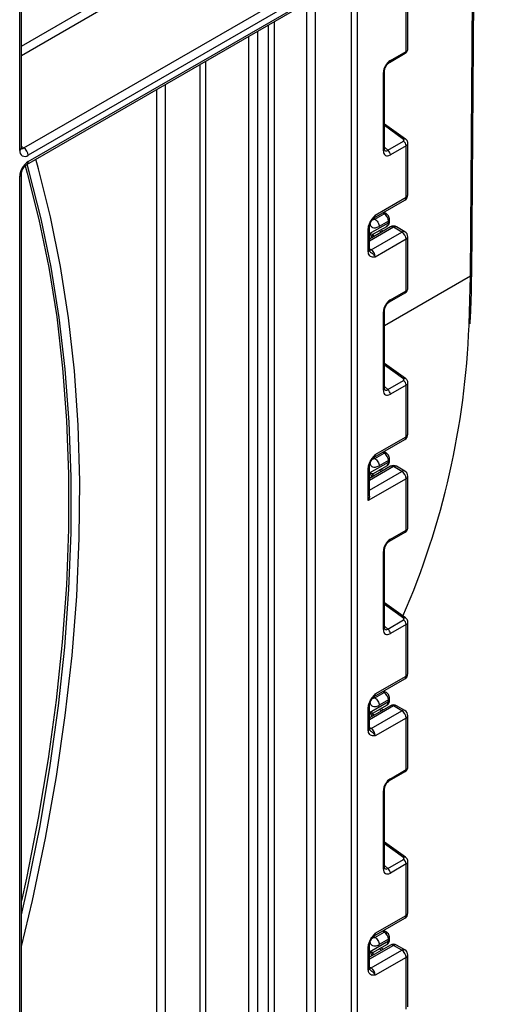
# Model space of a CAD drawing. Units: millimetres. Extents: x 1 to 418, y -29 to 291.
# Drawn here: x 388 to 396, y 119 to 136 of the extents above; entities that cross this region are included whole.
import ezdxf

# ---------------------------------------------------------------- set-up
doc = ezdxf.new("R2010")
doc.units = ezdxf.units.MM

msp = doc.modelspace()

# ---------------------------------------------------------------- linework, layer by layer
at = {"color": 1, "linetype": 'Continuous', "lineweight": 25}
for p, q in [((393.757211, 102.352568), (393.757211, 167.914264)), ((393.858227, 167.972579), (393.858227, 102.352568)), ((387.793337, 135.857827), (390.23683, 137.268426)), ((390.312591, 137.137203), (387.793337, 135.682869)), ((392.948079, 102.4989), (392.948079, 136.639657)), ((393.099602, 136.727129), (393.099602, 102.4989)), ((392.256125, 102.157759), (392.256125, 136.2402)), ((392.35714, 136.298515), (392.35714, 102.157759)), ((392.055104, 136.124153), (392.055104, 114.871863)), ((391.903581, 114.871863), (391.903581, 136.036681)), ((391.019698, 114.419923), (391.019698, 135.526426)), ((391.120713, 135.584741), (391.120713, 114.419923)), ((390.388353, 135.161958), (390.388353, 114.784391)), ((390.23683, 114.784391), (390.23683, 135.074486)), ((394.697758, 134.172642), (394.353732, 134.420022)), ((387.793337, 134.042978), (387.837717, 134.017358)), ((394.353732, 134.030051), (394.413786, 133.97597)), ((394.346479, 132.827299), (394.317255, 132.843875)), ((394.154204, 132.7456), (394.179804, 132.731079)), ((394.514826, 132.585859), (394.081178, 132.33552)), ((394.298326, 132.497105), (394.255181, 132.521143)), ((394.08429, 132.373545), (394.08429, 132.470813)), ((394.134423, 132.445179), (394.172057, 132.424211)), ((394.081178, 132.194735), (394.110765, 132.177655)), ((395.906864, 131.698538), (394.353732, 130.801934)), ((394.697758, 129.848864), (394.353732, 130.096244)), ((394.353732, 129.706273), (394.413786, 129.652192)), ((394.154204, 128.421822), (394.179804, 128.407301)), ((394.346479, 128.503521), (394.317255, 128.520097)), ((394.514826, 128.262081), (394.081178, 128.011742)), ((394.081178, 127.836797), (394.666349, 128.174609)), ((394.08429, 128.049767), (394.08429, 128.147035)), ((394.134423, 128.121401), (394.172057, 128.100433)), ((394.298326, 128.173327), (394.255181, 128.197365)), ((394.697758, 125.525086), (394.353732, 125.772466)), ((394.353732, 125.382495), (394.413786, 125.328414)), ((394.346479, 124.179743), (394.317255, 124.196319)), ((394.154204, 124.098044), (394.179804, 124.083523)), ((394.514826, 123.938303), (394.081178, 123.687964)), ((394.08429, 123.725989), (394.08429, 123.823257)), ((394.134423, 123.797623), (394.172057, 123.776655)), ((394.298326, 123.849549), (394.255181, 123.873587)), ((394.081178, 123.547179), (394.110765, 123.530099)), ((394.697758, 121.201308), (394.353732, 121.448688)), ((394.353732, 121.058717), (394.413786, 121.004636)), ((394.346479, 119.855965), (394.317255, 119.872541)), ((394.154204, 119.774266), (394.179804, 119.759745)), ((394.514826, 119.614525), (394.081178, 119.364186)), ((394.298326, 119.525771), (394.255181, 119.549809)), ((394.08429, 119.402211), (394.08429, 119.499479)), ((394.134423, 119.473845), (394.172057, 119.452877)), ((394.081178, 119.223401), (394.110765, 119.206321))]:
    msp.add_line(p, q, dxfattribs=at)
at = {"color": 7, "linetype": 'Continuous', "lineweight": 25}
for p, q in [((395.906864, 131.698538), (396.153191, 164.150942)), ((395.927785, 131.727661), (396.174112, 164.180065)), ((387.761956, 133.973636), (387.761956, 151.25036)), ((387.793337, 134.017372), (387.793337, 151.294096)), ((387.837717, 134.017358), (393.403658, 137.230507)), ((387.891284, 133.720431), (393.457225, 136.93358)), ((393.479419, 137.099284), (387.913479, 133.886135)), ((387.913479, 133.769486), (393.479419, 136.982635)), ((394.74211, 135.759913), (394.74211, 136.690942)), ((394.773491, 135.802601), (394.773491, 136.734679)), ((394.443343, 135.563277), (394.727314, 135.72721)), ((394.458139, 135.59598), (394.74211, 135.759913)), ((394.332811, 133.964851), (394.332811, 135.378906)), ((394.353732, 133.994008), (394.353732, 135.408064)), ((394.733303, 134.176298), (394.353732, 134.449238)), ((394.413786, 133.97597), (394.697758, 134.139904)), ((394.773491, 133.169117), (394.773491, 134.101195)), ((394.74211, 134.05641), (394.458139, 133.892477)), ((394.74211, 133.125381), (394.74211, 134.05641)), ((387.761956, 111.77778), (387.761956, 133.507041)), ((387.793337, 111.919972), (387.793337, 133.550777)), ((394.164332, 132.755594), (394.719916, 133.076326)), ((394.186526, 132.804649), (394.74211, 133.125381)), ((394.382161, 132.830852), (394.338044, 132.855876)), ((394.08429, 132.470813), (394.422902, 132.666289)), ((394.179804, 132.731079), (394.346479, 132.827299)), ((394.422902, 132.695698), (394.256227, 132.599478)), ((394.422902, 132.666289), (394.422902, 132.695698)), ((394.443823, 132.695446), (394.443823, 132.724855)), ((394.060257, 132.146065), (394.060257, 132.55923)), ((394.461259, 132.591164), (394.081178, 132.371748)), ((394.081178, 132.175222), (394.081178, 132.588387)), ((394.110765, 132.177655), (394.666349, 132.498387)), ((394.154933, 132.463271), (394.393309, 132.600883)), ((394.329311, 132.514992), (394.286165, 132.53903)), ((394.666349, 132.498387), (394.514826, 132.585859)), ((394.719916, 132.503692), (394.568393, 132.591164)), ((394.119856, 132.402002), (394.119856, 132.394076)), ((394.154161, 132.46296), (394.154679, 132.463758)), ((394.74211, 132.367164), (394.186526, 132.046433)), ((394.74211, 131.436135), (394.74211, 132.367164)), ((394.773491, 131.478823), (394.773491, 132.410901)), ((394.458139, 131.272202), (394.74211, 131.436135)), ((394.443343, 131.239499), (394.727314, 131.403432)), ((394.353732, 129.67023), (394.353732, 131.084286)), ((394.332811, 129.641073), (394.332811, 131.055128)), ((394.733303, 129.85252), (394.353732, 130.12546)), ((394.413786, 129.652192), (394.697758, 129.816126)), ((394.74211, 129.732632), (394.458139, 129.568699)), ((394.74211, 128.801603), (394.74211, 129.732632)), ((394.773491, 128.845339), (394.773491, 129.777417)), ((394.164332, 128.431816), (394.719916, 128.752548)), ((394.186526, 128.480871), (394.74211, 128.801603)), ((394.179804, 128.407301), (394.346479, 128.503521)), ((394.382161, 128.507074), (394.338044, 128.532098)), ((394.443823, 128.371668), (394.443823, 128.401077)), ((394.060257, 127.649761), (394.060257, 128.235452)), ((394.461259, 128.267386), (394.081178, 128.04797)), ((394.081178, 127.730265), (394.081178, 128.264609)), ((394.08429, 128.147035), (394.422902, 128.342511)), ((394.154933, 128.139493), (394.393309, 128.277105)), ((394.422902, 128.37192), (394.256227, 128.2757)), ((394.422902, 128.342511), (394.422902, 128.37192)), ((394.666349, 128.174609), (394.514826, 128.262081)), ((394.719916, 128.179914), (394.568393, 128.267386)), ((394.74211, 128.043386), (394.060257, 127.649761)), ((394.119856, 128.078224), (394.119856, 128.070298)), ((394.154161, 128.139182), (394.154679, 128.13998)), ((394.329311, 128.191214), (394.286165, 128.215252)), ((394.74211, 127.112357), (394.74211, 128.043386)), ((394.773491, 127.155045), (394.773491, 128.087123)), ((394.443343, 126.915721), (394.727314, 127.079654)), ((394.458139, 126.948424), (394.74211, 127.112357)), ((394.332811, 125.317295), (394.332811, 126.73135)), ((394.353732, 125.346452), (394.353732, 126.760508)), ((394.733303, 125.528742), (394.353732, 125.801682)), ((394.413786, 125.328414), (394.697758, 125.492348)), ((394.74211, 125.408854), (394.458139, 125.244921)), ((394.74211, 124.477825), (394.74211, 125.408854)), ((394.773491, 124.521561), (394.773491, 125.453639)), ((394.164332, 124.108038), (394.719916, 124.42877)), ((394.186526, 124.157093), (394.74211, 124.477825)), ((394.179804, 124.083523), (394.346479, 124.179743)), ((394.382161, 124.183296), (394.338044, 124.20832)), ((394.08429, 123.823257), (394.422902, 124.018733)), ((394.154933, 123.815715), (394.393309, 123.953327)), ((394.422902, 124.048142), (394.256227, 123.951922)), ((394.422902, 124.018733), (394.422902, 124.048142)), ((394.443823, 124.04789), (394.443823, 124.077299)), ((394.060257, 123.498509), (394.060257, 123.911674)), ((394.461259, 123.943608), (394.081178, 123.724192)), ((394.081178, 123.527666), (394.081178, 123.940831)), ((394.110765, 123.530099), (394.666349, 123.850831)), ((394.154161, 123.815404), (394.154679, 123.816202)), ((394.329311, 123.867436), (394.286165, 123.891474)), ((394.666349, 123.850831), (394.514826, 123.938303)), ((394.719916, 123.856136), (394.568393, 123.943608)), ((394.119856, 123.754446), (394.119856, 123.74652)), ((394.74211, 123.719608), (394.186526, 123.398877)), ((394.74211, 122.788579), (394.74211, 123.719608)), ((394.773491, 122.831267), (394.773491, 123.763345)), ((394.443343, 122.591943), (394.727314, 122.755876)), ((394.458139, 122.624646), (394.74211, 122.788579)), ((394.332811, 120.993517), (394.332811, 122.407572)), ((394.353732, 121.022674), (394.353732, 122.436729)), ((394.733303, 121.204964), (394.353732, 121.477904)), ((394.413786, 121.004636), (394.697758, 121.16857)), ((394.773491, 120.197783), (394.773491, 121.129861)), ((394.74211, 121.085076), (394.458139, 120.921143)), ((394.74211, 120.154047), (394.74211, 121.085076)), ((394.164332, 119.78426), (394.719916, 120.104992)), ((394.186526, 119.833315), (394.74211, 120.154047)), ((394.382161, 119.859518), (394.338044, 119.884542)), ((394.08429, 119.499479), (394.422902, 119.694955)), ((394.179804, 119.759745), (394.346479, 119.855965)), ((394.422902, 119.724364), (394.256227, 119.628144)), ((394.422902, 119.694955), (394.422902, 119.724364)), ((394.443823, 119.724112), (394.443823, 119.753521)), ((394.060257, 119.174731), (394.060257, 119.587896)), ((394.461259, 119.61983), (394.081178, 119.400414)), ((394.081178, 119.203888), (394.081178, 119.617053)), ((394.110765, 119.206321), (394.666349, 119.527053)), ((394.154933, 119.491937), (394.393309, 119.629549)), ((394.329311, 119.543658), (394.286165, 119.567696)), ((394.666349, 119.527053), (394.514826, 119.614525)), ((394.719916, 119.532358), (394.568393, 119.61983)), ((394.119856, 119.430668), (394.119856, 119.422742)), ((394.154161, 119.491626), (394.154679, 119.492424)), ((394.74211, 119.39583), (394.186526, 119.075099)), ((394.74211, 118.464801), (394.74211, 119.39583)), ((394.773491, 118.507489), (394.773491, 119.439567))]:
    msp.add_line(p, q, dxfattribs=at)
at = {"color": 7, "linetype": 'Continuous', "lineweight": 25, "flags": 128}
for points in [[(387.793337, 119.594374), (387.990023, 120.428285), (388.225069, 121.552315), (388.423041, 122.665715), (388.583574, 123.766418), (388.706368, 124.852382), (388.791196, 125.921594), (388.8379, 126.97207), (388.846394, 128.00186), (388.816663, 129.009054), (388.748761, 129.991785), (388.642814, 130.948228), (388.499019, 131.87661), (388.317642, 132.775208), (388.09902, 133.642356), (388.050691, 133.812455)], [(387.793337, 120.168323), (387.907117, 120.676778), (388.128605, 121.776173), (388.314119, 122.864797), (388.463323, 123.94068), (388.575947, 125.001878), (388.651787, 126.04647), (388.690707, 127.072567), (388.692635, 128.078312), (388.657569, 129.061887), (388.585571, 130.021512), (388.476772, 130.955452), (388.331369, 131.862017), (388.149625, 132.739567), (387.931868, 133.586515), (387.893023, 133.721435)], [(387.859274, 133.69289), (387.89575, 133.564622), (388.108708, 132.727109), (388.286577, 131.859867), (388.429043, 130.964423), (388.535856, 130.042354), (388.606827, 129.095285), (388.641832, 128.124885), (388.640808, 127.132861), (388.603758, 126.120963), (388.530747, 125.090973), (388.421903, 124.044705), (388.277418, 122.984003), (388.097546, 121.910734), (387.882606, 120.82679), (387.793337, 120.419285)]]:
    msp.add_lwpolyline(points, dxfattribs=at)
at = {"color": 1, "linetype": 'Continuous', "lineweight": 25, "flags": 128}
for points in [[(394.110765, 132.177655), (394.095984, 132.170804), (394.081991, 132.1676)], [(395.880405, 130.809423), (395.881653, 130.833481), (395.906864, 131.698538)], [(394.110765, 123.530099), (394.095984, 123.523248), (394.081991, 123.520044)], [(394.110765, 119.206321), (394.095984, 119.19947), (394.081991, 119.196266)]]:
    msp.add_lwpolyline(points, dxfattribs=at)
at = {"color": 1, "linetype": 'Continuous', "lineweight": 25}
for centre, radius, start, end in [((394.707605, 135.755826), 0.034746, 304.5567345, 6.7554459), ((394.423557, 135.59191), 0.034821, 304.9941834, 6.7129484), ((394.319117, 135.410811), 0.03472, 293.2294405, 355.5477976), ((394.718235, 134.14818), 0.031901, 61.8288063, 129.9338242), ((387.739717, 134.022719), 0.053886, 294.3746583, 354.3052007), ((387.804867, 134.065267), 0.05809, 258.3061175, 304.4371218), ((394.319104, 133.99677), 0.034738, 293.2398721, 355.4399869), ((387.859781, 133.764217), 0.053956, 305.887482, 5.6038521), ((387.739688, 133.556158), 0.053929, 294.3876371, 354.1564223), ((394.68961, 133.119586), 0.052819, 305.0133328, 6.2988476), ((394.719871, 133.174464), 0.053886, 294.3746583, 354.3052007), ((394.135838, 132.798094), 0.05111, 302.9255856, 7.3682775), ((394.367486, 132.797749), 0.036256, 66.8425713, 125.4080589), ((394.352834, 132.658593), 0.07049, 305.0442195, 6.2679609), ((394.408075, 132.728421), 0.035926, 294.3752558, 354.2983451), ((394.408076, 132.699011), 0.035924, 294.3746583, 354.3052007), ((394.04719, 132.590632), 0.034013, 292.5937627, 357.4084542), ((394.483441, 132.542051), 0.05389, 54.3824225, 114.307119), ((394.54621, 132.542051), 0.05389, 65.692881, 125.6175775), ((394.697733, 132.454578), 0.05389, 65.692881, 125.6175775), ((394.719871, 132.416248), 0.053886, 294.3746583, 354.3052007), ((394.045431, 132.178787), 0.035924, 294.3746583, 354.3052007), ((395.891905, 131.73136), 0.036071, 294.502458, 354.1138566), ((394.707605, 131.432048), 0.034746, 304.5567345, 6.7554459), ((394.423557, 131.268132), 0.034821, 304.9941834, 6.7129484), ((394.319117, 131.087033), 0.03472, 293.2294405, 355.5477976), ((394.718235, 129.824402), 0.031901, 61.8288063, 129.9338242), ((394.319104, 129.672992), 0.034738, 293.2398721, 355.4399869), ((394.68961, 128.795808), 0.052819, 305.0133328, 6.2988476), ((394.719871, 128.850686), 0.053886, 294.3746583, 354.3052007), ((394.135838, 128.474316), 0.05111, 302.9255856, 7.3682775), ((394.367486, 128.473971), 0.036256, 66.8425713, 125.4080589), ((394.408075, 128.404643), 0.035926, 294.3752558, 354.2983451), ((394.04719, 128.266854), 0.034013, 292.5937627, 357.4084542), ((394.352834, 128.334815), 0.07049, 305.0442195, 6.2679609), ((394.408076, 128.375233), 0.035924, 294.3746583, 354.3052007), ((394.483441, 128.218273), 0.05389, 54.3824225, 114.307119), ((394.54621, 128.218273), 0.05389, 65.692881, 125.6175775), ((394.697733, 128.1308), 0.05389, 65.692881, 125.6175775), ((394.719871, 128.09247), 0.053886, 294.3746583, 354.3052007), ((394.707605, 127.10827), 0.034746, 304.5567345, 6.7554459), ((394.423557, 126.944354), 0.034821, 304.9941834, 6.7129484), ((394.319117, 126.763255), 0.03472, 293.2294405, 355.5477976), ((394.718235, 125.500624), 0.031901, 61.8288063, 129.9338242), ((394.319104, 125.349214), 0.034738, 293.2398721, 355.4399869), ((394.719871, 124.526908), 0.053886, 294.3746583, 354.3052007), ((394.68961, 124.47203), 0.052819, 305.0133328, 6.2988476), ((394.135838, 124.150538), 0.05111, 302.9255856, 7.3682775), ((394.367486, 124.150193), 0.036256, 66.8425713, 125.4080589), ((394.352834, 124.011037), 0.07049, 305.0442195, 6.2679608), ((394.408075, 124.080865), 0.035926, 294.3752558, 354.2983451), ((394.408076, 124.051455), 0.035924, 294.3746583, 354.3052007), ((394.04719, 123.943076), 0.034013, 292.5937627, 357.4084542), ((394.483441, 123.894495), 0.05389, 54.3824225, 114.307119), ((394.54621, 123.894495), 0.05389, 65.692881, 125.6175775), ((394.697733, 123.807022), 0.05389, 65.692881, 125.6175775), ((394.719871, 123.768692), 0.053886, 294.3746583, 354.3052007), ((394.045431, 123.531231), 0.035924, 294.3746583, 354.3052007), ((394.707605, 122.784492), 0.034746, 304.5567345, 6.7554459), ((394.423557, 122.620576), 0.034821, 304.9941834, 6.7129484), ((394.319117, 122.439477), 0.03472, 293.2294405, 355.5477976), ((394.718235, 121.176846), 0.031901, 61.8288063, 129.9338242), ((394.319104, 121.025436), 0.034738, 293.2398721, 355.4399869), ((394.68961, 120.148252), 0.052819, 305.0133329, 6.2988475), ((394.719871, 120.20313), 0.053886, 294.3746583, 354.3052007), ((394.367486, 119.826415), 0.036256, 66.8425713, 125.4080589), ((394.135838, 119.82676), 0.05111, 302.9255856, 7.3682775), ((394.352834, 119.687259), 0.07049, 305.0442195, 6.2679608), ((394.408075, 119.757087), 0.035926, 294.3752558, 354.2983451), ((394.408076, 119.727677), 0.035924, 294.3746583, 354.3052007), ((394.04719, 119.619298), 0.034013, 292.5937627, 357.4084542), ((394.483441, 119.570717), 0.05389, 54.3824225, 114.307119), ((394.54621, 119.570717), 0.05389, 65.692881, 125.6175775), ((394.697733, 119.483244), 0.05389, 65.692881, 125.6175775), ((394.719871, 119.444914), 0.053886, 294.3746583, 354.3052007), ((394.045431, 119.207453), 0.035924, 294.3746583, 354.3052007)]:
    msp.add_arc(centre, radius, start, end, dxfattribs=at)
at = {"color": 7, "linetype": 'Continuous', "lineweight": 25}
for centre, radius, start, end in [((394.63091, 134.050867), 0.111338, 2.8536947, 53.1012942), ((387.854329, 133.958651), 0.093581, 170.785963, 309.2032852), ((387.748991, 133.87865), 0.164658, 2.6054785, 57.3945217), ((394.346939, 133.886934), 0.111338, 2.8536947, 53.1012942), ((388.090931, 133.492071), 0.329315, 122.6054783, 177.3945215), ((394.666349, 133.169117), 0.107143, 299.9973117, 0), ((394.258632, 132.688294), 0.164437, 2.580549, 57.7081432), ((394.514826, 132.498373), 0.107143, 60.0026883, 119.9973117), ((394.577623, 132.359679), 0.164658, 2.6054785, 57.3945217), ((394.666349, 132.410901), 0.107143, 0, 60.0026883), ((394.191221, 132.401972), 0.071365, 121.2852697, 179.9924036), ((394.191214, 132.401992), 0.071358, 121.3480561, 179.9916249), ((394.022039, 132.038948), 0.164658, 2.6054785, 57.3945217), ((381.325547, 131.363313), 14.565393, 336.5314329, 357.820643), ((394.346939, 129.563156), 0.111338, 2.8536947, 53.1012942), ((394.63091, 129.727089), 0.111338, 2.8536947, 53.1012942), ((394.666349, 128.845339), 0.107143, 299.9973117, 0), ((394.258632, 128.364516), 0.164437, 2.580549, 57.7081432), ((394.514826, 128.174595), 0.107143, 60.0026883, 119.9973117), ((394.191221, 128.078194), 0.071365, 121.2852697, 179.9924036), ((394.191214, 128.078214), 0.071358, 121.3480561, 179.9916249), ((394.577623, 128.035901), 0.164658, 2.6054785, 57.3945217), ((394.666349, 128.087123), 0.107143, 0, 60.0026883), ((394.63091, 125.403311), 0.111338, 2.8536947, 53.1012942), ((394.346939, 125.239378), 0.111338, 2.8536947, 53.1012942), ((394.666349, 124.521561), 0.107143, 299.9973117, 0), ((394.258632, 124.040738), 0.164437, 2.580549, 57.7081432), ((394.514826, 123.850817), 0.107143, 60.0026883, 119.9973117), ((394.191221, 123.754416), 0.071365, 121.2852697, 179.9924036), ((394.191214, 123.754436), 0.071358, 121.3480561, 179.9916249), ((394.577623, 123.712123), 0.164658, 2.6054785, 57.3945217), ((394.666349, 123.763345), 0.107143, 0, 60.0026883), ((394.022039, 123.391392), 0.164658, 2.6054785, 57.3945217), ((394.63091, 121.079533), 0.111338, 2.8536947, 53.1012942), ((394.346939, 120.9156), 0.111338, 2.8536947, 53.1012942), ((394.666349, 120.197783), 0.107143, 299.9973117, 0), ((394.258632, 119.71696), 0.164437, 2.580549, 57.7081432), ((394.514826, 119.527039), 0.107143, 60.0026883, 119.9973117), ((394.577623, 119.388345), 0.164658, 2.6054785, 57.3945217), ((394.666349, 119.439567), 0.107143, 0, 60.0026883), ((394.191221, 119.430638), 0.071365, 121.2852697, 179.9924036), ((394.191214, 119.430658), 0.071358, 121.3480561, 179.9916249), ((394.022039, 119.067614), 0.164658, 2.6054785, 57.3945217)]:
    msp.add_arc(centre, radius, start, end, dxfattribs=at)
at = {"color": 1, "linetype": 'Continuous', "lineweight": 25}
for centre, major_axis, ratio, start_param, end_param in [((394.666349, 135.800069), (0.107124, 0.003649), 0.553211201, 5.478944303, 6.264342466), ((394.666349, 134.103727), (0.107116, -0.00396), 0.600394371, 5.519979633, 6.299875932), ((394.409521, 134.069631), (0.042838, 0.102959), 0.551521997, 2.931064303, 3.847912987), ((394.666349, 131.476291), (0.107124, 0.003649), 0.553211201, 5.478944303, 6.264342466), ((394.409521, 129.745853), (0.042838, 0.102959), 0.551521997, 2.931064303, 3.847912987), ((394.666349, 129.779949), (0.107116, -0.00396), 0.600394371, 5.519979633, 6.299875932), ((394.666349, 127.152513), (0.107124, 0.003649), 0.553211201, 5.478944303, 6.264342466), ((394.666349, 125.456171), (0.107116, -0.00396), 0.600394371, 5.519979633, 6.299875932), ((394.409521, 125.422075), (0.042838, 0.102959), 0.551521997, 2.931064303, 3.847912987), ((394.666349, 122.828735), (0.107124, 0.003649), 0.553211201, 5.478944303, 6.264342466), ((394.666349, 121.132393), (0.107116, -0.00396), 0.600394371, 5.519979633, 6.299875932), ((394.409521, 121.098297), (0.042838, 0.102959), 0.551521997, 2.931064303, 3.847912987)]:
    msp.add_ellipse(centre, major_axis=major_axis, ratio=ratio, start_param=start_param, end_param=end_param, dxfattribs=at)
at = {"color": 7, "linetype": 'Continuous', "lineweight": 25}
for centre, major_axis, ratio, start_param, end_param in [((394.460028, 135.450165), (0.089278, 0.154652), 0.586021532, 0.792740762, 2.348684406), ((394.672504, 134.158063), (0.035606, -0.004326), 0.642645436, 5.575715337, 7.146511663), ((394.460028, 134.040473), (0.090615, 0.156966), 0.568868941, 2.363541921, 3.919485565), ((394.191285, 132.649209), (0.04052, 0.186596), 0.16159307, 3.244916728, 3.246965563), ((394.460028, 131.126387), (0.089278, 0.154652), 0.586021532, 0.792740762, 2.348684406), ((394.672504, 129.834285), (0.035606, -0.004326), 0.642645436, 5.575715337, 7.146511663), ((394.460028, 129.716695), (0.090615, 0.156966), 0.568868941, 2.363541921, 3.919485565), ((394.191285, 128.325431), (0.04052, 0.186596), 0.16159307, 3.244916728, 3.246965563), ((394.460028, 126.802609), (0.089278, 0.154652), 0.586021532, 0.792740762, 2.348684406), ((394.672504, 125.510507), (0.035606, -0.004326), 0.642645436, 5.575715337, 7.146511663), ((394.460028, 125.392917), (0.090615, 0.156966), 0.568868941, 2.363541921, 3.919485565), ((394.191285, 124.001653), (0.04052, 0.186596), 0.16159307, 3.244916728, 3.246965563), ((394.460028, 122.478831), (0.089278, 0.154652), 0.586021532, 0.792740762, 2.348684406), ((394.672504, 121.186729), (0.035606, -0.004326), 0.642645436, 5.575715337, 7.146511663), ((394.460028, 121.069139), (0.090615, 0.156966), 0.568868941, 2.363541921, 3.919485565), ((394.191285, 119.677875), (0.04052, 0.186596), 0.16159307, 3.244916728, 3.246965563)]:
    msp.add_ellipse(centre, major_axis=major_axis, ratio=ratio, start_param=start_param, end_param=end_param, dxfattribs=at)
for points, knots in [([(394.727314, 135.72721), (394.737375, 135.734472), (394.755423, 135.747497), (394.770949, 135.775181), (394.77217, 135.793413), (394.772723, 135.80168)], [0, 0, 0, 0, 0.407790729, 0.731466575, 1, 1, 1, 1]), ([(394.353732, 135.408064), (394.354218, 135.416116), (394.35525, 135.433216), (394.365633, 135.467512), (394.38404, 135.503796), (394.408761, 135.536337), (394.430087, 135.555135), (394.440592, 135.561587), (394.443343, 135.563277)], [0, 0, 0, 0, 0.162264671, 0.344597886, 0.537685121, 0.735624644, 0.930764334, 1, 1, 1, 1]), ([(394.77275, 134.100448), (394.773001, 134.102001), (394.774941, 134.113967), (394.767471, 134.13596), (394.753064, 134.160186), (394.739319, 134.171393), (394.733303, 134.176298)], [0, 0, 0, 0, 0.052814398, 0.407169853, 0.740546572, 1, 1, 1, 1]), ([(387.79512, 134.002063), (387.794801, 134.002476), (387.794229, 134.003216), (387.79361, 134.013036), (387.793337, 134.017372)], [0, 0, 0, 0, 0.558549799, 1, 1, 1, 1]), ([(394.356195, 133.973789), (394.356573, 133.973343), (394.357607, 133.972124), (394.354052, 133.981025), (394.353808, 133.990933), (394.353732, 133.994008)], [0, 0, 0, 0, 0.285194289, 0.778135826, 1, 1, 1, 1]), ([(387.793337, 133.550777), (387.793743, 133.558184), (387.794594, 133.573745), (387.803886, 133.607572), (387.821218, 133.645187), (387.845721, 133.681261), (387.871863, 133.707837), (387.885469, 133.71666), (387.891284, 133.720431)], [0, 0, 0, 0, 0.147490037, 0.309835705, 0.487806382, 0.675122336, 0.861128927, 1, 1, 1, 1]), ([(394.060257, 132.55923), (394.06137, 132.574659), (394.063766, 132.607879), (394.083864, 132.664755), (394.114279, 132.718461), (394.148337, 132.762495), (394.170517, 132.787111), (394.182586, 132.800339), (394.184467, 132.802397), (394.186309, 132.804411), (394.186526, 132.804649)], [0, 0, 0, 0, 0.183987951, 0.396134741, 0.618944923, 0.805852047, 0.970289049, 0.970919424, 0.996567948, 1, 1, 1, 1]), ([(394.08171, 132.589203), (394.081572, 132.591665), (394.081028, 132.601386), (394.0863, 132.628872), (394.100745, 132.667927), (394.124587, 132.710151), (394.14505, 132.734701), (394.155234, 132.746918)], [0, 0, 0, 0, 0.066706126, 0.263456685, 0.485337819, 0.743873973, 1, 1, 1, 1]), ([(394.156779, 132.748943), (394.157959, 132.750673), (394.159741, 132.753286), (394.163051, 132.754239), (394.164169, 132.75456)], [0, 0, 0, 0, 0.66224582, 1, 1, 1, 1]), ([(394.443823, 132.724855), (394.442843, 132.735749), (394.440729, 132.759235), (394.423371, 132.794657), (394.401688, 132.818764), (394.385873, 132.828554), (394.382161, 132.830852)], [0, 0, 0, 0, 0.258373201, 0.557043262, 0.896039811, 1, 1, 1, 1]), ([(394.392279, 132.602156), (394.396261, 132.603937), (394.4115, 132.610751), (394.429385, 132.63445), (394.44208, 132.665092), (394.443288, 132.686133), (394.443823, 132.695446)], [0, 0, 0, 0, 0.115427163, 0.441725338, 0.752873326, 1, 1, 1, 1]), ([(394.08429, 132.470813), (394.084494, 132.470765), (394.102473, 132.466561), (394.132817, 132.460709), (394.147368, 132.46223), (394.154091, 132.462933)], [0, 0, 0, 0, 0.0061121863, 0.5408410563, 1, 1, 1, 1]), ([(394.119856, 132.402002), (394.117924, 132.410353), (394.113742, 132.428434), (394.095739, 132.455273), (394.084425, 132.470631), (394.08429, 132.470813)], [0, 0, 0, 0, 0.458891382, 0.993578411, 1, 1, 1, 1]), ([(394.186526, 132.046433), (394.186309, 132.046419), (394.184467, 132.046307), (394.182586, 132.046193), (394.170517, 132.045486), (394.148337, 132.044495), (394.114279, 132.049206), (394.083864, 132.067795), (394.063766, 132.101467), (394.06137, 132.131921), (394.060257, 132.146065)], [0, 0, 0, 0, 0.003432052, 0.029080576, 0.029710951, 0.194147953, 0.381055077, 0.603865259, 0.816012049, 1, 1, 1, 1]), ([(394.086269, 132.150285), (394.085563, 132.150577), (394.084348, 132.151077), (394.080327, 132.170358), (394.081734, 132.185309), (394.082265, 132.190953)], [0, 0, 0, 0, 0.463468775, 0.797448145, 1, 1, 1, 1]), ([(395.898341, 130.840633), (395.902759, 130.906146), (395.922287, 131.195715), (395.925387, 131.495613), (395.927785, 131.727661)], [0, 0, 0, 0, 0.226243965, 1, 1, 1, 1]), ([(394.727314, 131.403432), (394.737375, 131.410694), (394.755423, 131.423719), (394.770949, 131.451403), (394.77217, 131.469635), (394.772723, 131.477902)], [0, 0, 0, 0, 0.4077907293, 0.7314665746, 1, 1, 1, 1]), ([(394.353732, 131.084286), (394.354218, 131.092338), (394.35525, 131.109438), (394.365633, 131.143734), (394.38404, 131.180018), (394.408761, 131.212559), (394.430087, 131.231357), (394.440592, 131.237809), (394.443343, 131.239499)], [0, 0, 0, 0, 0.162264671, 0.344597886, 0.537685121, 0.735624644, 0.930764334, 1, 1, 1, 1]), ([(394.77275, 129.77667), (394.773001, 129.778223), (394.774941, 129.790189), (394.767471, 129.812182), (394.753064, 129.836408), (394.739319, 129.847615), (394.733303, 129.85252)], [0, 0, 0, 0, 0.052814398, 0.407169853, 0.740546572, 1, 1, 1, 1]), ([(394.356195, 129.650011), (394.356573, 129.649565), (394.357607, 129.648346), (394.354052, 129.657247), (394.353808, 129.667155), (394.353732, 129.67023)], [0, 0, 0, 0, 0.285194289, 0.778135826, 1, 1, 1, 1]), ([(394.060257, 128.235452), (394.06137, 128.250881), (394.063766, 128.284101), (394.083864, 128.340977), (394.114279, 128.394683), (394.148337, 128.438717), (394.170517, 128.463333), (394.182586, 128.476561), (394.184467, 128.478619), (394.186309, 128.480633), (394.186526, 128.480871)], [0, 0, 0, 0, 0.183987951, 0.396134741, 0.618944923, 0.805852047, 0.970289049, 0.970919424, 0.996567948, 1, 1, 1, 1]), ([(394.08171, 128.265425), (394.081572, 128.267887), (394.081028, 128.277608), (394.0863, 128.305094), (394.100745, 128.344149), (394.124587, 128.386373), (394.14505, 128.410922), (394.155234, 128.42314)], [0, 0, 0, 0, 0.066706126, 0.263456685, 0.485337819, 0.743873973, 1, 1, 1, 1]), ([(394.156779, 128.425165), (394.157959, 128.426895), (394.159741, 128.429508), (394.163051, 128.43046), (394.164169, 128.430782)], [0, 0, 0, 0, 0.66224582, 1, 1, 1, 1]), ([(394.443823, 128.401077), (394.442843, 128.411971), (394.440729, 128.435457), (394.423371, 128.470879), (394.401688, 128.494986), (394.385873, 128.504776), (394.382161, 128.507074)], [0, 0, 0, 0, 0.258373201, 0.557043262, 0.896039811, 1, 1, 1, 1]), ([(394.392279, 128.278378), (394.396261, 128.280159), (394.4115, 128.286973), (394.429385, 128.310672), (394.44208, 128.341314), (394.443288, 128.362355), (394.443823, 128.371668)], [0, 0, 0, 0, 0.115427163, 0.441725338, 0.752873326, 1, 1, 1, 1]), ([(394.119856, 128.078224), (394.117924, 128.086575), (394.113742, 128.104656), (394.095739, 128.131495), (394.084425, 128.146853), (394.08429, 128.147035)], [0, 0, 0, 0, 0.458891382, 0.993578411, 1, 1, 1, 1]), ([(394.08429, 128.147035), (394.084494, 128.146987), (394.102473, 128.142783), (394.132817, 128.136931), (394.147368, 128.138452), (394.154091, 128.139155)], [0, 0, 0, 0, 0.0061121863, 0.5408410563, 1, 1, 1, 1]), ([(394.079901, 127.730336), (394.079677, 127.719976), (394.079084, 127.692528), (394.068195, 127.665625), (394.060373, 127.649994), (394.060257, 127.649761)], [0, 0, 0, 0, 0.373951499, 0.990690343, 1, 1, 1, 1]), ([(394.727314, 127.079654), (394.737375, 127.086916), (394.755423, 127.099941), (394.770949, 127.127625), (394.77217, 127.145857), (394.772723, 127.154124)], [0, 0, 0, 0, 0.4077907293, 0.7314665746, 1, 1, 1, 1]), ([(394.353732, 126.760508), (394.354218, 126.76856), (394.35525, 126.78566), (394.365633, 126.819956), (394.38404, 126.85624), (394.408761, 126.888781), (394.430087, 126.907579), (394.440592, 126.914031), (394.443343, 126.915721)], [0, 0, 0, 0, 0.1622646712, 0.3445978858, 0.5376851214, 0.7356246444, 0.9307643341, 1, 1, 1, 1]), ([(394.77275, 125.452892), (394.773001, 125.454445), (394.774941, 125.466411), (394.767471, 125.488404), (394.753064, 125.51263), (394.739319, 125.523837), (394.733303, 125.528742)], [0, 0, 0, 0, 0.052814398, 0.407169853, 0.740546572, 1, 1, 1, 1]), ([(394.356195, 125.326233), (394.356573, 125.325787), (394.357607, 125.324568), (394.354052, 125.333469), (394.353808, 125.343377), (394.353732, 125.346452)], [0, 0, 0, 0, 0.285194289, 0.778135826, 1, 1, 1, 1]), ([(394.060257, 123.911674), (394.06137, 123.927103), (394.063766, 123.960323), (394.083864, 124.017199), (394.114279, 124.070905), (394.148337, 124.114939), (394.170517, 124.139555), (394.182586, 124.152783), (394.184467, 124.154841), (394.186309, 124.156855), (394.186526, 124.157093)], [0, 0, 0, 0, 0.183987951, 0.396134741, 0.618944923, 0.805852047, 0.970289049, 0.970919424, 0.996567948, 1, 1, 1, 1]), ([(394.443823, 124.077299), (394.442843, 124.088193), (394.440729, 124.111679), (394.423371, 124.147101), (394.401688, 124.171208), (394.385873, 124.180998), (394.382161, 124.183296)], [0, 0, 0, 0, 0.258373201, 0.557043262, 0.896039811, 1, 1, 1, 1]), ([(394.08171, 123.941647), (394.081572, 123.944109), (394.081028, 123.95383), (394.0863, 123.981316), (394.100745, 124.020371), (394.124587, 124.062595), (394.14505, 124.087144), (394.155234, 124.099362)], [0, 0, 0, 0, 0.066706126, 0.263456685, 0.485337819, 0.743873973, 1, 1, 1, 1]), ([(394.156779, 124.101387), (394.157959, 124.103117), (394.159741, 124.10573), (394.163051, 124.106682), (394.164169, 124.107004)], [0, 0, 0, 0, 0.66224582, 1, 1, 1, 1]), ([(394.392279, 123.9546), (394.396261, 123.956381), (394.4115, 123.963195), (394.429385, 123.986894), (394.44208, 124.017536), (394.443288, 124.038577), (394.443823, 124.04789)], [0, 0, 0, 0, 0.115427163, 0.441725338, 0.752873326, 1, 1, 1, 1]), ([(394.08429, 123.823257), (394.084494, 123.823209), (394.102473, 123.819005), (394.132817, 123.813153), (394.147368, 123.814674), (394.154091, 123.815377)], [0, 0, 0, 0, 0.0061121863, 0.5408410563, 1, 1, 1, 1]), ([(394.119856, 123.754446), (394.117924, 123.762797), (394.113742, 123.780878), (394.095739, 123.807717), (394.084425, 123.823075), (394.08429, 123.823257)], [0, 0, 0, 0, 0.458891382, 0.993578411, 1, 1, 1, 1]), ([(394.186526, 123.398877), (394.186309, 123.398863), (394.184467, 123.398751), (394.182586, 123.398637), (394.170517, 123.39793), (394.148337, 123.396939), (394.114279, 123.40165), (394.083864, 123.420239), (394.063766, 123.453911), (394.06137, 123.484365), (394.060257, 123.498509)], [0, 0, 0, 0, 0.003432052, 0.029080576, 0.029710951, 0.194147953, 0.381055077, 0.603865259, 0.816012049, 1, 1, 1, 1]), ([(394.086269, 123.502729), (394.085563, 123.50302), (394.084348, 123.503521), (394.080327, 123.522802), (394.081734, 123.537753), (394.082265, 123.543397)], [0, 0, 0, 0, 0.463468771, 0.79744814, 1, 1, 1, 1]), ([(394.727314, 122.755876), (394.737375, 122.763138), (394.755423, 122.776163), (394.770949, 122.803847), (394.77217, 122.822079), (394.772723, 122.830346)], [0, 0, 0, 0, 0.4077907293, 0.7314665746, 1, 1, 1, 1]), ([(394.353732, 122.436729), (394.354218, 122.444782), (394.35525, 122.461882), (394.365633, 122.496178), (394.38404, 122.532462), (394.408761, 122.565003), (394.430087, 122.583801), (394.440592, 122.590253), (394.443343, 122.591943)], [0, 0, 0, 0, 0.1622646712, 0.3445978858, 0.5376851214, 0.7356246444, 0.9307643341, 1, 1, 1, 1]), ([(394.77275, 121.129114), (394.773001, 121.130667), (394.774941, 121.142633), (394.767471, 121.164626), (394.753064, 121.188852), (394.739319, 121.200059), (394.733303, 121.204964)], [0, 0, 0, 0, 0.052814398, 0.407169853, 0.740546572, 1, 1, 1, 1]), ([(394.356195, 121.002455), (394.356573, 121.002009), (394.357607, 121.00079), (394.354052, 121.009691), (394.353808, 121.019599), (394.353732, 121.022674)], [0, 0, 0, 0, 0.285194289, 0.778135826, 1, 1, 1, 1]), ([(394.443823, 119.753521), (394.442843, 119.764415), (394.440729, 119.787901), (394.423371, 119.823323), (394.401688, 119.84743), (394.385873, 119.85722), (394.382161, 119.859518)], [0, 0, 0, 0, 0.258373201, 0.557043262, 0.896039811, 1, 1, 1, 1]), ([(394.060257, 119.587896), (394.06137, 119.603325), (394.063766, 119.636545), (394.083864, 119.693421), (394.114279, 119.747127), (394.148337, 119.791161), (394.170517, 119.815777), (394.182586, 119.829005), (394.184467, 119.831063), (394.186309, 119.833077), (394.186526, 119.833315)], [0, 0, 0, 0, 0.183987951, 0.396134741, 0.618944923, 0.805852047, 0.970289049, 0.970919424, 0.996567948, 1, 1, 1, 1]), ([(394.08171, 119.617869), (394.081572, 119.620331), (394.081028, 119.630052), (394.0863, 119.657538), (394.100745, 119.696593), (394.124587, 119.738817), (394.14505, 119.763366), (394.155234, 119.775584)], [0, 0, 0, 0, 0.066706126, 0.263456685, 0.485337819, 0.743873973, 1, 1, 1, 1]), ([(394.156779, 119.777609), (394.157959, 119.779339), (394.159741, 119.781952), (394.163051, 119.782904), (394.164169, 119.783226)], [0, 0, 0, 0, 0.66224582, 1, 1, 1, 1]), ([(394.392279, 119.630822), (394.396261, 119.632603), (394.4115, 119.639417), (394.429385, 119.663116), (394.44208, 119.693758), (394.443288, 119.714799), (394.443823, 119.724112)], [0, 0, 0, 0, 0.115427163, 0.441725338, 0.752873326, 1, 1, 1, 1]), ([(394.08429, 119.499479), (394.084494, 119.499431), (394.102473, 119.495227), (394.132817, 119.489375), (394.147368, 119.490896), (394.154091, 119.491599)], [0, 0, 0, 0, 0.0061121863, 0.5408410563, 1, 1, 1, 1]), ([(394.119856, 119.430668), (394.117924, 119.439019), (394.113742, 119.4571), (394.095739, 119.483939), (394.084425, 119.499297), (394.08429, 119.499479)], [0, 0, 0, 0, 0.458891382, 0.993578411, 1, 1, 1, 1]), ([(394.186526, 119.075099), (394.186309, 119.075085), (394.184467, 119.074973), (394.182586, 119.074859), (394.170517, 119.074152), (394.148337, 119.073161), (394.114279, 119.077872), (394.083864, 119.096461), (394.063766, 119.130133), (394.06137, 119.160587), (394.060257, 119.174731)], [0, 0, 0, 0, 0.003432052, 0.029080576, 0.029710951, 0.194147953, 0.381055077, 0.603865259, 0.816012049, 1, 1, 1, 1]), ([(394.086269, 119.178951), (394.085563, 119.179242), (394.084348, 119.179743), (394.080327, 119.199024), (394.081734, 119.213975), (394.082265, 119.219619)], [0, 0, 0, 0, 0.463468775, 0.797448145, 1, 1, 1, 1])]:
    msp.add_open_spline(points, degree=3, knots=knots, dxfattribs=at)
at = {"color": 1, "linetype": 'Continuous', "lineweight": 25}
for points, knots in [([(394.179804, 132.731079), (394.169242, 132.726538), (394.152502, 132.71934), (394.130293, 132.720521), (394.119934, 132.725359), (394.114715, 132.727797)], [0, 0, 0, 0, 0.458971552, 0.727404461, 1, 1, 1, 1]), ([(394.186526, 132.804649), (394.186445, 132.804395), (394.185337, 132.800912), (394.177969, 132.779578), (394.165292, 132.762184), (394.154532, 132.747421)], [0, 0, 0, 0, 0.011783868, 0.161306532, 1, 1, 1, 1]), ([(394.091649, 132.640165), (394.094339, 132.631979), (394.103098, 132.60532), (394.134932, 132.578797), (394.189255, 132.569483), (394.232828, 132.588999), (394.256227, 132.599478)], [0, 0, 0, 0, 0.122538496, 0.399069858, 0.677302761, 1, 1, 1, 1]), ([(394.085975, 132.14991), (394.096357, 132.14108), (394.118344, 132.122383), (394.157386, 132.091393), (394.177733, 132.063108), (394.185337, 132.048809), (394.186445, 132.046594), (394.186526, 132.046433)], [0, 0, 0, 0, 0.278310247, 0.589369544, 0.93483138, 0.99523926, 1, 1, 1, 1]), ([(394.179804, 128.407301), (394.169242, 128.40276), (394.152502, 128.395562), (394.130293, 128.396743), (394.119934, 128.401581), (394.114715, 128.404019)], [0, 0, 0, 0, 0.458971552, 0.727404461, 1, 1, 1, 1]), ([(394.186526, 128.480871), (394.186445, 128.480617), (394.185337, 128.477134), (394.177969, 128.4558), (394.165292, 128.438406), (394.154532, 128.423643)], [0, 0, 0, 0, 0.011783868, 0.161306532, 1, 1, 1, 1]), ([(394.091649, 128.316387), (394.094339, 128.308201), (394.103098, 128.281542), (394.134932, 128.255019), (394.189255, 128.245705), (394.232828, 128.265221), (394.256227, 128.2757)], [0, 0, 0, 0, 0.122538496, 0.399069858, 0.677302761, 1, 1, 1, 1]), ([(394.186526, 124.157093), (394.186445, 124.156839), (394.185337, 124.153356), (394.177969, 124.132022), (394.165292, 124.114628), (394.154532, 124.099865)], [0, 0, 0, 0, 0.011783868, 0.161306532, 1, 1, 1, 1]), ([(394.091649, 123.992609), (394.094339, 123.984423), (394.103098, 123.957764), (394.134932, 123.931241), (394.189255, 123.921927), (394.232828, 123.941443), (394.256227, 123.951922)], [0, 0, 0, 0, 0.122538496, 0.399069858, 0.677302761, 1, 1, 1, 1]), ([(394.179804, 124.083523), (394.169242, 124.078982), (394.152502, 124.071784), (394.130293, 124.072965), (394.119934, 124.077803), (394.114715, 124.080241)], [0, 0, 0, 0, 0.458971552, 0.727404461, 1, 1, 1, 1]), ([(394.085975, 123.502354), (394.096357, 123.493524), (394.118344, 123.474827), (394.157386, 123.443837), (394.177733, 123.415552), (394.185337, 123.401253), (394.186445, 123.399038), (394.186526, 123.398877)], [0, 0, 0, 0, 0.278310247, 0.589369544, 0.93483138, 0.99523926, 1, 1, 1, 1]), ([(394.179804, 119.759745), (394.169242, 119.755204), (394.152502, 119.748006), (394.130293, 119.749187), (394.119934, 119.754025), (394.114715, 119.756463)], [0, 0, 0, 0, 0.458971552, 0.727404461, 1, 1, 1, 1]), ([(394.186526, 119.833315), (394.186445, 119.833061), (394.185337, 119.829578), (394.177969, 119.808244), (394.165292, 119.79085), (394.154532, 119.776087)], [0, 0, 0, 0, 0.011783868, 0.161306532, 1, 1, 1, 1]), ([(394.091649, 119.668831), (394.094339, 119.660645), (394.103098, 119.633985), (394.134932, 119.607463), (394.189255, 119.598149), (394.232828, 119.617665), (394.256227, 119.628144)], [0, 0, 0, 0, 0.122538496, 0.399069858, 0.677302761, 1, 1, 1, 1]), ([(394.085975, 119.178576), (394.096357, 119.169746), (394.118344, 119.151049), (394.157386, 119.120059), (394.177733, 119.091774), (394.185337, 119.077475), (394.186445, 119.07526), (394.186526, 119.075099)], [0, 0, 0, 0, 0.278310247, 0.589369544, 0.93483138, 0.99523926, 1, 1, 1, 1])]:
    msp.add_open_spline(points, degree=3, knots=knots, dxfattribs=at)
at = {"color": 7, "linetype": 'Continuous', "lineweight": 25}
for points in [[(394.179804, 132.731079), (394.189797, 132.724082), (394.209781, 132.710086), (394.235065, 132.675297), (394.252771, 132.636056), (394.255075, 132.611671), (394.256227, 132.599478)], [(394.179804, 128.407301), (394.189797, 128.400304), (394.209781, 128.386308), (394.235065, 128.351519), (394.252771, 128.312278), (394.255075, 128.287893), (394.256227, 128.2757)], [(394.179804, 124.083523), (394.189797, 124.076526), (394.209781, 124.06253), (394.235065, 124.027741), (394.252771, 123.9885), (394.255075, 123.964115), (394.256227, 123.951922)], [(394.179804, 119.759745), (394.189797, 119.752748), (394.209781, 119.738752), (394.235065, 119.703963), (394.252771, 119.664722), (394.255075, 119.640337), (394.256227, 119.628144)]]:
    msp.add_open_spline(points, degree=3, dxfattribs=at)

doc.saveas('drawing.dxf')
